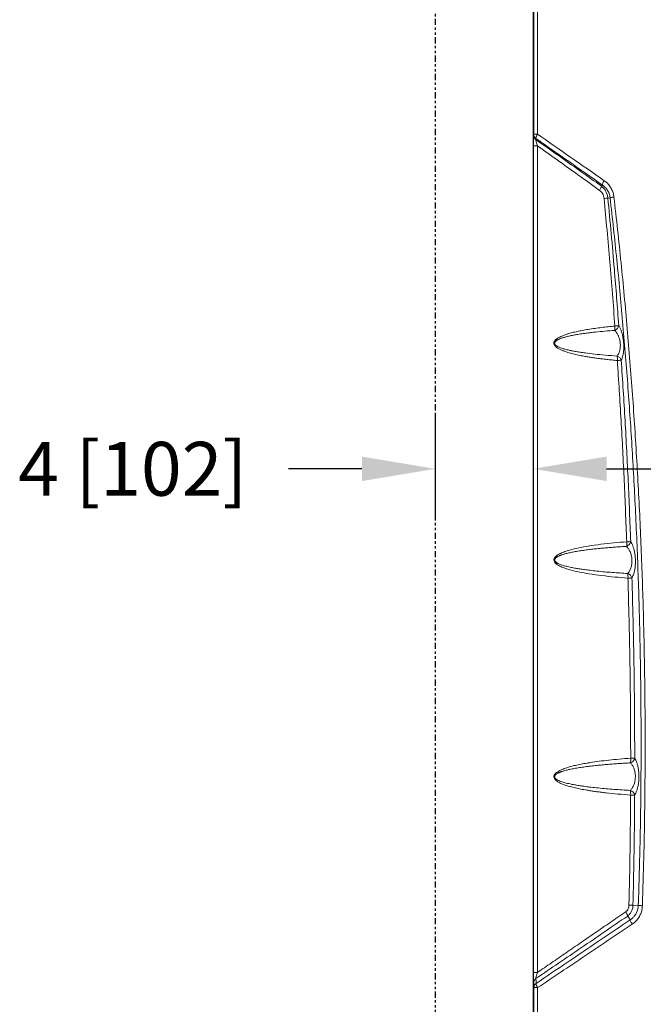
# Model space of a CAD drawing. Extents: x 4 to 209, y 7 to 122.
# Drawn here: x 9 to 35, y 42 to 82 of the extents above; entities that cross this region are included whole.
import ezdxf

# ---------------------------------------------------------------- set-up
doc = ezdxf.new("R2010")
doc.units = 0
doc.header["$LTSCALE"] = 0.4
doc.header["$MEASUREMENT"] = 0
doc.header["$PDSIZE"] = -1
doc.linetypes.add('PHANTOM2', pattern=[1.25, 0.625, -0.125, 0.125, -0.125, 0.125, -0.125])
doc.layers.get('0').update_dxf_attribs({"linetype": 'CONTINUOUS'})
doc.layers.get('Defpoints').update_dxf_attribs({"linetype": 'CONTINUOUS'})
doc.styles.add('SIM1', font='ROMANS')
doc.styles.add('SLDTEXTSTYLE1', font='TXT', dxfattribs={"width": 0.75})
doc.dimstyles.new('SLDDIMSTYLE0', dxfattribs={"dimtxt": 0.125, "dimasz": 0.13, "dimexe": 0, "dimexo": 0.0625, "dimgap": 0.03125, "dimtad": 0, "dimtih": 1, "dimtoh": 1, "dimlfac": 16, "dimrnd": 1e-09, "dimzin": 12, "dimdsep": 46, "dimlunit": 5, "dimtxsty": 'SLDTEXTSTYLE1', "dimsah": 1, "dimcen": 0.09, "dimadec": 0, "dimazin": 0, "dimtfac": 1, "dimtofl": 0, "dimtmove": 0, "dimatfit": 3, "dimfxl": 1, "dimfrac": 2, "dimtolj": 1, "dimtzin": 12, "dimarcsym": 0})

# ---------------------------------------------------------------- blocks, each defined once
blk = doc.blocks.new('*D2')
at = {"color": 0, "linetype": 'Continuous'}
for p, q in [((30.423, 66.649), (30.423, 61.515)), ((26.423, 65.719), (26.423, 61.515)), ((23.423, 63.515), (20.423, 63.515)), ((33.423, 63.515), (36.423, 63.515))]:
    blk.add_line(p, q, dxfattribs=at)
for points in [[(23.423, 64.015), (23.423, 63.015), (26.423, 63.515)], [(33.423, 64.015), (33.423, 63.015), (30.423, 63.515)]]:
    blk.add_solid(points, dxfattribs=at)
at = {"layer": 'Defpoints', "color": 0, "linetype": 'Continuous'}
for p in [(30.423, 67.649), (26.423, 66.719), (26.423, 63.515)]:
    blk.add_point(p, dxfattribs=at)
at = {"color": 0, "linetype": 'Continuous', "insert": (14.054, 63.515), "char_height": 2.2, "attachment_point": 5, "style": 'SIM1'}
blk.add_mtext('\\A1;4 [102]', dxfattribs=at)
blk = doc.blocks.new('A$C414D4E85')
at = {"color": 7, "linetype": 'Continuous', "lineweight": 15}
for p, q in [((0.307, 68.447), (0.307, 12.271)), ((0.332, 57.113), (0.333, 57.159)), ((0.421, 56.993), (0.42, 56.948)), ((0.327, 22.909), (0.327, 56.695)), ((0.479, 56.695), (0.479, 22.909)), ((3.103, 55.04), (3.138, 55.09)), ((3.103, 55.04), (3.103, 55.04)), ((3.138, 55.09), (3.138, 55.09)), ((3.138, 55.09), (3.138, 55.09)), ((3.363, 54.56), (3.456, 54.57)), ((3.363, 54.56), (3.363, 54.56)), ((4.458, 30.159), (4.293, 30.16)), ((4.39, 25.656), (4.608, 25.649)), ((4.39, 25.656), (4.39, 25.656)), ((4.608, 25.649), (4.608, 25.649)), ((4.172, 25.217), (4.173, 25.217)), ((4.173, 25.217), (4.277, 25.063)), ((4.277, 25.063), (4.277, 25.063)), ((4.277, 25.063), (4.277, 25.063))]:
    blk.add_line(p, q, dxfattribs=at)
at = {"color": 7, "linetype": 'Continuous', "lineweight": 15, "flags": 128}
for points in [[(0.422, 22.662), (0.427, 22.55), (0.43, 22.463)], [(0.339, 22.295), (0.335, 22.406), (0.332, 22.494)]]:
    blk.add_lwpolyline(points, dxfattribs=at)
at = {"color": 7, "linetype": 'Continuous', "lineweight": 15}
for centre, radius, start, end in [((0.459, 56.317), 0.852, 88.1468, 98.5184), ((0.542, 57.163), 0.209, 181.3257, 234.6969), ((0.772, 56.961), 0.352, 144.0389, 174.6927), ((0.54, 57.118), 0.209, 181.3259, 234.705), ((0.451, 24.51), 32.186, 89.9508, 90.2204), ((3.549, 49.399), 0.267, 290.969, 347.9675), ((3.018, 49.259), 0.636, 350.1035, 6.2674), ((3.355, 53.343), 4.025, 274.2017, 276.4868), ((3.661, 47.851), 0.263, 18.1979, 71.7307), ((3.116, 47.987), 0.637, 353.8949, 10.2596), ((3.452, 52.345), 4.436, 273.8513, 275.9339), ((4.037, 40.575), 0.266, 289.0467, 348.1592), ((3.501, 40.451), 0.636, 348.4697, 5.6156), ((3.833, 48.833), 8.326, 272.0702, 273.1981), ((4.091, 38.965), 0.264, 14.7628, 72.0772), ((3.548, 39.087), 0.638, 354.4503, 11.6549), ((3.886, 48.895), 9.874, 271.7226, 272.6756), ((4.203, 31.727), 0.265, 288.085, 347.0926), ((3.663, 31.607), 0.636, 348.0202, 5.4408), ((4.258, 104.369), 72.701, 270.02995, 270.16001), ((4.199, 30.101), 0.265, 12.7241, 71.8316), ((3.657, 30.22), 0.638, 354.5664, 11.9519), ((0.451, -9.277), 32.186, 89.9508, 90.2204), ((0.541, 22.489), 0.21, 124.523, 178.6779), ((0.549, 22.29), 0.21, 124.5644, 178.6784), ((0.463, 24.01), 1.72, 265.8515, 270.899), ((0.775, 22.488), 0.346, 184.071, 214.6918)]:
    blk.add_arc(centre, radius, start, end, dxfattribs=at)
for points, knots in [([(0.333, 57.159), (0.332, 58.197), (0.331, 60.274), (0.328, 63.982), (0.325, 66.651), (0.324, 68.281)], [0, 0, 0, 0, 0.280003, 0.56, 1, 1, 1, 1]), ([(0.479, 68.294), (0.481, 66.441), (0.485, 62.733), (0.486, 59.023), (0.487, 57.168)], [0, 0, 0, 0, 0.499998, 1, 1, 1, 1]), ([(0.487, 57.168), (0.939, 56.853), (1.843, 56.224), (2.758, 55.586), (3.216, 55.268)], [0, 0, 0, 0, 0.499972, 1, 1, 1, 1]), ([(0.327, 56.695), (0.327, 56.742), (0.328, 56.837), (0.328, 56.96), (0.33, 57.057), (0.331, 57.094), (0.332, 57.113)], [0, 0, 0, 0, 0.280958, 0.560794, 0.780695, 1, 1, 1, 1]), ([(0.42, 56.948), (0.419, 56.943), (0.419, 56.933), (0.422, 56.902), (0.433, 56.848), (0.454, 56.774), (0.47, 56.722), (0.479, 56.695)], [0, 0, 0, 0, 0.106834, 0.21554, 0.449238, 0.712, 1, 1, 1, 1]), ([(0.42, 56.948), (0.716, 56.738), (1.308, 56.32), (2.203, 55.683), (2.803, 55.254), (3.103, 55.04)], [0, 0, 0, 0, 0.3333369, 0.666671, 1, 1, 1, 1]), ([(3.138, 55.09), (2.682, 55.409), (1.771, 56.048), (0.871, 56.678), (0.421, 56.993)], [0, 0, 0, 0, 0.500017, 1, 1, 1, 1]), ([(3.023, 54.872), (2.729, 55.084), (2.15, 55.501), (1.301, 56.109), (0.75, 56.502), (0.479, 56.695)], [0, 0, 0, 0, 0.345362, 0.678691, 1, 1, 1, 1]), ([(3.216, 55.268), (3.202, 55.245), (3.175, 55.202), (3.151, 55.149), (3.14, 55.113), (3.138, 55.097), (3.138, 55.09)], [0, 0, 0, 0, 0.3200495, 0.600944, 0.8286119, 1, 1, 1, 1]), ([(3.216, 55.268), (3.255, 55.238), (3.332, 55.178), (3.43, 55.066), (3.515, 54.932), (3.582, 54.776), (3.602, 54.658), (3.612, 54.599)], [0, 0, 0, 0, 0.186246, 0.371716, 0.559173, 0.779383, 1, 1, 1, 1]), ([(3.103, 55.04), (3.101, 55.031), (3.098, 55.012), (3.081, 54.971), (3.056, 54.923), (3.034, 54.889), (3.023, 54.872)], [0, 0, 0, 0, 0.2414035, 0.4942257, 0.7500816, 1, 1, 1, 1]), ([(3.207, 54.541), (3.201, 54.577), (3.19, 54.65), (3.144, 54.742), (3.088, 54.818), (3.045, 54.854), (3.023, 54.872)], [0, 0, 0, 0, 0.280532, 0.55938, 0.77913, 1, 1, 1, 1]), ([(3.103, 55.04), (3.138, 55.009), (3.208, 54.947), (3.286, 54.83), (3.342, 54.7), (3.356, 54.606), (3.363, 54.56)], [0, 0, 0, 0, 0.2506409, 0.5005105, 0.7492634, 1, 1, 1, 1]), ([(3.456, 54.57), (3.444, 54.63), (3.421, 54.748), (3.341, 54.893), (3.245, 55.009), (3.174, 55.063), (3.138, 55.09)], [0, 0, 0, 0, 0.280817, 0.561521, 0.78085, 1, 1, 1, 1]), ([(3.363, 54.56), (3.351, 54.558), (3.329, 54.554), (3.273, 54.548), (3.23, 54.543), (3.207, 54.541)], [0, 0, 0, 0, 0.379592, 0.66429, 1, 1, 1, 1]), ([(3.65, 49.329), (3.584, 50.201), (3.451, 51.94), (3.288, 53.676), (3.207, 54.541)], [0, 0, 0, 0, 0.501857, 1, 1, 1, 1]), ([(3.363, 54.56), (3.455, 53.587), (3.618, 51.849), (3.751, 50.109), (3.81, 49.344)], [0, 0, 0, 0, 0.559998, 1, 1, 1, 1]), ([(3.612, 54.599), (3.595, 54.596), (3.56, 54.592), (3.515, 54.584), (3.478, 54.577), (3.463, 54.572), (3.456, 54.57)], [0, 0, 0, 0, 0.246432, 0.499997, 0.753564, 1, 1, 1, 1]), ([(3.456, 54.57), (3.456, 54.57), (3.456, 54.57), (3.456, 54.57), (3.456, 54.57), (3.456, 54.57), (3.456, 54.57), (3.456, 54.57)], [0, 0, 0, 0, 0.56, 1, 1, 1, 1, 1, 1, 1]), ([(4.608, 25.649), (4.635, 26.55), (4.689, 28.353), (4.722, 31.058), (4.721, 33.764), (4.682, 36.47), (4.606, 39.174), (4.495, 41.825), (4.352, 44.423), (4.178, 46.965), (3.972, 49.505), (3.734, 52.041), (3.548, 53.727), (3.456, 54.57)], [0, 0, 0, 0, 0.093342, 0.186685, 0.28002, 0.373337, 0.466662, 0.560003, 0.647991, 0.735978, 0.823984, 0.911991, 1, 1, 1, 1]), ([(3.612, 54.599), (3.711, 53.704), (3.909, 51.913), (4.159, 49.22), (4.374, 46.522), (4.552, 43.821), (4.693, 41.116), (4.794, 38.461), (4.859, 35.855), (4.889, 33.301), (4.886, 30.746), (4.851, 28.191), (4.8, 26.49), (4.775, 25.639)], [0, 0, 0, 0, 0.09332, 0.186652, 0.279989, 0.37331, 0.466641, 0.559989, 0.647986, 0.735983, 0.823998, 0.912005, 1, 1, 1, 1]), ([(3.75, 47.92), (3.675, 47.927), (3.53, 47.94), (3.317, 47.963), (3.114, 47.987), (2.92, 48.012), (2.736, 48.038), (2.561, 48.065), (2.409, 48.091), (2.278, 48.116), (2.167, 48.139), (2.055, 48.163), (1.945, 48.189), (1.835, 48.218), (1.74, 48.245), (1.659, 48.271), (1.591, 48.295), (1.527, 48.319), (1.468, 48.343), (1.412, 48.369), (1.359, 48.396), (1.31, 48.425), (1.268, 48.455), (1.233, 48.484), (1.202, 48.516), (1.177, 48.551), (1.159, 48.592), (1.155, 48.629), (1.159, 48.658), (1.166, 48.681), (1.178, 48.705), (1.194, 48.73), (1.215, 48.754), (1.242, 48.78), (1.274, 48.805), (1.311, 48.83), (1.391, 48.879), (1.527, 48.94), (1.716, 49.005), (1.913, 49.06), (2.111, 49.107), (2.327, 49.151), (2.568, 49.193), (2.833, 49.234), (3.105, 49.27), (3.378, 49.301), (3.559, 49.319), (3.65, 49.329)], [0, 0, 0, 0, 0.040792, 0.079933, 0.117427, 0.153278, 0.187491, 0.220071, 0.251026, 0.27291, 0.29385, 0.313852, 0.336172, 0.357142, 0.37677, 0.391012, 0.404416, 0.41699, 0.428745, 0.439694, 0.451255, 0.461745, 0.471207, 0.47951, 0.486926, 0.495322, 0.502715, 0.510499, 0.51441, 0.518473, 0.523289, 0.528517, 0.534249, 0.541009, 0.548461, 0.556653, 0.56562, 0.600174, 0.639323, 0.676598, 0.713778, 0.751999, 0.798638, 0.849153, 0.900214, 0.94995, 1, 1, 1, 1]), ([(3.645, 49.15), (3.508, 49.14), (3.246, 49.12), (2.955, 49.092), (2.771, 49.072), (2.681, 49.061), (2.594, 49.051), (2.509, 49.04), (2.427, 49.029), (2.338, 49.017), (2.242, 49.003), (2.141, 48.987), (2.046, 48.971), (1.955, 48.954), (1.869, 48.937), (1.788, 48.92), (1.712, 48.902), (1.64, 48.884), (1.573, 48.865), (1.511, 48.846), (1.455, 48.827), (1.407, 48.809), (1.368, 48.793), (1.336, 48.778), (1.307, 48.763), (1.281, 48.748), (1.25, 48.728), (1.219, 48.701), (1.195, 48.67), (1.187, 48.644), (1.185, 48.626), (1.187, 48.611), (1.191, 48.599), (1.201, 48.576), (1.231, 48.541), (1.321, 48.48), (1.451, 48.428), (1.616, 48.378), (1.765, 48.341), (1.893, 48.314), (1.992, 48.296), (2.072, 48.281), (2.156, 48.267), (2.244, 48.254), (2.336, 48.24), (2.527, 48.214), (2.834, 48.177), (3.271, 48.135), (3.581, 48.113), (3.743, 48.101)], [0, 0, 0, 0, 0.077741, 0.149131, 0.166779, 0.18399, 0.200765, 0.217104, 0.233006, 0.248472, 0.268974, 0.288557, 0.307222, 0.324969, 0.3418, 0.357717, 0.372721, 0.387148, 0.400589, 0.413048, 0.424532, 0.43505, 0.442381, 0.449163, 0.455406, 0.461121, 0.466323, 0.47649, 0.484433, 0.487842, 0.491081, 0.494343, 0.496047, 0.497826, 0.507896, 0.521397, 0.559648, 0.588148, 0.62125, 0.648635, 0.66365, 0.679354, 0.695746, 0.712827, 0.730597, 0.749057, 0.824036, 0.907688, 1, 1, 1, 1]), ([(3.743, 48.101), (3.765, 48.133), (3.794, 48.175), (3.822, 48.242), (3.836, 48.282), (3.851, 48.333), (3.864, 48.397), (3.873, 48.476), (3.875, 48.559), (3.869, 48.644), (3.856, 48.727), (3.839, 48.796), (3.821, 48.853), (3.803, 48.9), (3.772, 48.971), (3.72, 49.062), (3.671, 49.12), (3.645, 49.15)], [0, 0, 0, 0, 0.132714, 0.17347, 0.212609, 0.250248, 0.314012, 0.375222, 0.437917, 0.500532, 0.561717, 0.625351, 0.665454, 0.707127, 0.750518, 0.867431, 1, 1, 1, 1]), ([(3.81, 49.344), (3.828, 49.311), (3.865, 49.246), (3.914, 49.124), (3.956, 48.983), (3.989, 48.824), (4.009, 48.662), (4.016, 48.508), (4.011, 48.368), (3.998, 48.237), (3.975, 48.12), (3.946, 48.017), (3.922, 47.961), (3.91, 47.933)], [0, 0, 0, 0, 0.09977, 0.199568, 0.299597, 0.399764, 0.499689, 0.582777, 0.666305, 0.7495, 0.833078, 0.916493, 1, 1, 1, 1]), ([(4.133, 40.513), (4.101, 41.341), (4.036, 42.993), (3.908, 45.462), (3.802, 47.102), (3.75, 47.92)], [0, 0, 0, 0, 0.335253, 0.668573, 1, 1, 1, 1]), ([(3.91, 47.933), (3.964, 47.11), (4.07, 45.464), (4.199, 42.993), (4.264, 41.345), (4.297, 40.521)], [0, 0, 0, 0, 0.333342, 0.666663, 1, 1, 1, 1]), ([(4.183, 39.026), (4.004, 39.04), (3.648, 39.069), (3.117, 39.127), (2.634, 39.193), (2.199, 39.271), (1.877, 39.346), (1.625, 39.423), (1.47, 39.483), (1.351, 39.542), (1.276, 39.59), (1.216, 39.641), (1.173, 39.694), (1.15, 39.762), (1.166, 39.833), (1.206, 39.889), (1.263, 39.942), (1.337, 39.991), (1.454, 40.051), (1.607, 40.112), (1.856, 40.19), (2.174, 40.265), (2.603, 40.344), (3.079, 40.411), (3.604, 40.469), (3.957, 40.498), (4.133, 40.513)], [0, 0, 0, 0, 0.0837502, 0.1674509, 0.2511772, 0.314031, 0.3767936, 0.408219, 0.4397137, 0.4554598, 0.471243, 0.4817453, 0.4922433, 0.5026788, 0.5131327, 0.5236245, 0.5340874, 0.5497776, 0.5653467, 0.596546, 0.6277075, 0.6897162, 0.7516617, 0.8343531, 0.9171737, 1, 1, 1, 1]), ([(4.124, 40.324), (4.048, 40.319), (3.9, 40.31), (3.683, 40.295), (3.468, 40.279), (3.287, 40.264), (3.138, 40.251), (3.023, 40.24), (2.911, 40.229), (2.802, 40.217), (2.697, 40.206), (2.587, 40.192), (2.472, 40.178), (2.354, 40.162), (2.242, 40.145), (2.135, 40.128), (2.034, 40.111), (1.938, 40.093), (1.848, 40.075), (1.763, 40.056), (1.684, 40.037), (1.611, 40.018), (1.543, 39.999), (1.487, 39.981), (1.44, 39.964), (1.402, 39.95), (1.367, 39.935), (1.335, 39.92), (1.296, 39.9), (1.253, 39.873), (1.213, 39.838), (1.192, 39.805), (1.186, 39.779), (1.186, 39.761), (1.19, 39.744), (1.201, 39.72), (1.22, 39.697), (1.244, 39.676), (1.266, 39.66), (1.292, 39.643), (1.368, 39.602), (1.493, 39.556), (1.677, 39.504), (1.855, 39.464), (2.038, 39.429), (2.219, 39.399), (2.417, 39.371), (2.65, 39.341), (2.923, 39.311), (3.228, 39.282), (3.54, 39.257), (3.854, 39.235), (4.065, 39.223), (4.173, 39.216)], [0, 0, 0, 0, 0.036333, 0.071476, 0.105429, 0.140438, 0.159709, 0.178477, 0.196741, 0.214502, 0.231758, 0.248511, 0.26886, 0.288336, 0.306938, 0.324667, 0.341524, 0.35751, 0.372625, 0.386901, 0.400265, 0.412719, 0.424269, 0.434918, 0.442091, 0.448789, 0.455017, 0.46078, 0.466086, 0.476797, 0.485229, 0.491815, 0.49469, 0.497481, 0.50016, 0.503047, 0.509822, 0.51386, 0.518384, 0.52342, 0.52899, 0.560434, 0.589091, 0.623288, 0.650696, 0.680762, 0.713492, 0.748886, 0.796299, 0.847452, 0.898333, 0.947955, 1, 1, 1, 1]), ([(4.173, 39.216), (4.185, 39.231), (4.21, 39.259), (4.244, 39.312), (4.275, 39.371), (4.302, 39.44), (4.324, 39.515), (4.339, 39.599), (4.347, 39.688), (4.347, 39.779), (4.337, 39.869), (4.321, 39.955), (4.297, 40.036), (4.269, 40.108), (4.237, 40.174), (4.19, 40.251), (4.15, 40.295), (4.124, 40.324)], [0, 0, 0, 0, 0.064353, 0.124555, 0.189193, 0.249765, 0.313923, 0.374887, 0.43779, 0.499825, 0.561287, 0.624789, 0.685617, 0.750183, 0.810454, 0.874861, 1, 1, 1, 1]), ([(4.297, 40.521), (4.313, 40.494), (4.345, 40.44), (4.388, 40.337), (4.426, 40.219), (4.457, 40.086), (4.48, 39.939), (4.491, 39.784), (4.491, 39.628), (4.48, 39.478), (4.458, 39.34), (4.427, 39.219), (4.39, 39.114), (4.361, 39.059), (4.347, 39.032)], [0, 0, 0, 0, 0.083524, 0.166787, 0.249969, 0.333185, 0.416057, 0.499524, 0.583084, 0.666313, 0.750001, 0.833567, 0.916854, 1, 1, 1, 1]), ([(4.347, 39.032), (4.37, 38.214), (4.414, 36.578), (4.453, 34.123), (4.458, 32.486), (4.461, 31.668)], [0, 0, 0, 0, 0.33334, 0.666661, 1, 1, 1, 1]), ([(4.296, 31.668), (4.293, 32.485), (4.288, 34.121), (4.25, 36.574), (4.205, 38.209), (4.183, 39.026)], [0, 0, 0, 0, 0.3331768, 0.6670019, 1, 1, 1, 1]), ([(4.293, 30.16), (4.118, 30.173), (3.785, 30.199), (3.419, 30.236), (3.195, 30.262), (3.097, 30.274), (3.001, 30.286), (2.907, 30.299), (2.816, 30.311), (2.726, 30.324), (2.623, 30.34), (2.507, 30.359), (2.38, 30.381), (2.259, 30.405), (2.144, 30.428), (2.035, 30.453), (1.932, 30.478), (1.835, 30.503), (1.744, 30.529), (1.66, 30.555), (1.583, 30.582), (1.512, 30.61), (1.449, 30.637), (1.394, 30.663), (1.346, 30.689), (1.304, 30.715), (1.268, 30.74), (1.237, 30.765), (1.212, 30.79), (1.185, 30.822), (1.162, 30.863), (1.153, 30.917), (1.163, 30.961), (1.179, 30.993), (1.196, 31.017), (1.218, 31.042), (1.244, 31.066), (1.288, 31.101), (1.357, 31.145), (1.446, 31.188), (1.538, 31.227), (1.631, 31.261), (1.733, 31.294), (1.836, 31.323), (1.94, 31.351), (2.043, 31.376), (2.152, 31.4), (2.267, 31.423), (2.388, 31.446), (2.514, 31.468), (2.72, 31.502), (3.015, 31.544), (3.409, 31.59), (3.84, 31.633), (4.14, 31.656), (4.296, 31.668)], [0, 0, 0, 0, 0.078261, 0.150062, 0.165296, 0.180206, 0.194793, 0.209057, 0.222999, 0.236619, 0.249918, 0.270345, 0.289909, 0.308615, 0.326464, 0.343462, 0.359612, 0.374921, 0.389185, 0.402559, 0.41505, 0.426669, 0.437431, 0.446291, 0.454451, 0.46193, 0.468754, 0.474534, 0.479787, 0.484563, 0.492942, 0.500368, 0.507745, 0.511793, 0.516206, 0.520992, 0.526249, 0.532018, 0.546356, 0.563352, 0.576985, 0.591948, 0.608266, 0.625956, 0.641231, 0.657335, 0.674275, 0.692053, 0.710675, 0.730143, 0.750461, 0.8052, 0.86502, 0.929946, 1, 1, 1, 1]), ([(4.285, 31.475), (4.207, 31.471), (4.052, 31.462), (3.824, 31.448), (3.599, 31.432), (3.409, 31.417), (3.253, 31.404), (3.132, 31.393), (3.015, 31.382), (2.901, 31.37), (2.791, 31.359), (2.675, 31.345), (2.555, 31.331), (2.432, 31.315), (2.314, 31.298), (2.202, 31.281), (2.096, 31.264), (1.995, 31.246), (1.901, 31.228), (1.812, 31.21), (1.73, 31.191), (1.653, 31.172), (1.582, 31.153), (1.522, 31.135), (1.473, 31.118), (1.433, 31.104), (1.396, 31.09), (1.362, 31.075), (1.32, 31.055), (1.275, 31.03), (1.23, 30.997), (1.203, 30.967), (1.191, 30.942), (1.186, 30.924), (1.185, 30.905), (1.191, 30.878), (1.208, 30.853), (1.231, 30.83), (1.254, 30.811), (1.281, 30.793), (1.358, 30.749), (1.486, 30.701), (1.672, 30.647), (1.854, 30.607), (2.011, 30.577), (2.132, 30.556), (2.23, 30.541), (2.333, 30.525), (2.441, 30.51), (2.554, 30.496), (2.73, 30.474), (2.979, 30.448), (3.297, 30.419), (3.622, 30.394), (3.95, 30.371), (4.169, 30.359), (4.282, 30.353)], [0, 0, 0, 0, 0.0363707, 0.0715814, 0.1056309, 0.1407271, 0.1600304, 0.1788393, 0.1971537, 0.2149733, 0.2322979, 0.2491274, 0.2694625, 0.2889426, 0.3075677, 0.325338, 0.342254, 0.3583163, 0.373526, 0.3877543, 0.4011044, 0.4135792, 0.425182, 0.4359177, 0.4430365, 0.4497131, 0.455951, 0.4617547, 0.4671298, 0.477742, 0.486302, 0.4930615, 0.4959223, 0.498558, 0.5013482, 0.5042079, 0.5107787, 0.5147594, 0.5192941, 0.5244283, 0.5301932, 0.5607454, 0.5887071, 0.6219186, 0.6491255, 0.664062, 0.6797087, 0.696066, 0.7131343, 0.7309137, 0.7494041, 0.7967043, 0.8477538, 0.8985432, 0.948069, 1, 1, 1, 1]), ([(4.282, 30.353), (4.295, 30.367), (4.321, 30.395), (4.359, 30.447), (4.393, 30.506), (4.424, 30.574), (4.45, 30.649), (4.471, 30.732), (4.483, 30.821), (4.488, 30.914), (4.484, 31.007), (4.472, 31.096), (4.452, 31.18), (4.426, 31.255), (4.396, 31.323), (4.351, 31.402), (4.311, 31.446), (4.285, 31.475)], [0, 0, 0, 0, 0.064453, 0.124669, 0.189469, 0.250068, 0.314492, 0.37535, 0.438656, 0.500419, 0.562175, 0.625402, 0.686176, 0.750473, 0.81091, 0.875521, 1, 1, 1, 1]), ([(4.461, 31.668), (4.477, 31.641), (4.508, 31.587), (4.549, 31.483), (4.584, 31.362), (4.611, 31.224), (4.629, 31.073), (4.634, 30.914), (4.628, 30.755), (4.61, 30.604), (4.582, 30.466), (4.546, 30.344), (4.504, 30.24), (4.473, 30.186), (4.458, 30.159)], [0, 0, 0, 0, 0.082952, 0.166471, 0.249597, 0.333173, 0.416193, 0.49975, 0.583098, 0.666441, 0.750118, 0.83355, 0.917047, 1, 1, 1, 1]), ([(4.226, 25.66), (4.242, 26.408), (4.275, 27.908), (4.287, 29.408), (4.293, 30.16)], [0, 0, 0, 0, 0.499016, 1, 1, 1, 1]), ([(4.458, 30.159), (4.451, 29.318), (4.438, 27.817), (4.405, 26.316), (4.39, 25.656)], [0, 0, 0, 0, 0.560005, 1, 1, 1, 1]), ([(0.479, 22.909), (0.671, 23.041), (1.061, 23.308), (1.66, 23.718), (2.259, 24.129), (2.86, 24.543), (3.465, 24.959), (3.878, 25.243), (4.089, 25.387)], [0, 0, 0, 0, 0.161601, 0.328267, 0.500001, 0.660411, 0.827077, 1, 1, 1, 1]), ([(4.089, 25.387), (4.111, 25.407), (4.154, 25.445), (4.196, 25.517), (4.221, 25.59), (4.224, 25.636), (4.226, 25.66)], [0, 0, 0, 0, 0.28007, 0.559524, 0.779982, 1, 1, 1, 1]), ([(4.089, 25.387), (4.099, 25.371), (4.121, 25.337), (4.147, 25.289), (4.166, 25.246), (4.17, 25.227), (4.172, 25.217)], [0, 0, 0, 0, 0.238515, 0.490573, 0.747607, 1, 1, 1, 1]), ([(4.39, 25.656), (4.386, 25.608), (4.378, 25.514), (4.325, 25.391), (4.256, 25.29), (4.2, 25.242), (4.172, 25.217)], [0, 0, 0, 0, 0.279906, 0.559431, 0.779904, 1, 1, 1, 1]), ([(4.226, 25.66), (4.246, 25.659), (4.287, 25.658), (4.349, 25.657), (4.375, 25.656), (4.39, 25.656)], [0, 0, 0, 0, 0.2810544, 0.5612586, 1, 1, 1, 1]), ([(4.277, 25.063), (4.311, 25.088), (4.381, 25.138), (4.467, 25.237), (4.539, 25.354), (4.593, 25.493), (4.603, 25.597), (4.608, 25.649)], [0, 0, 0, 0, 0.187986, 0.374108, 0.561035, 0.779445, 1, 1, 1, 1]), ([(4.775, 25.639), (4.77, 25.582), (4.76, 25.47), (4.709, 25.309), (4.628, 25.152), (4.513, 25.003), (4.41, 24.924), (4.358, 24.884)], [0, 0, 0, 0, 0.1875281, 0.3727348, 0.5597469, 0.7787771, 1, 1, 1, 1]), ([(4.775, 25.639), (4.754, 25.64), (4.713, 25.641), (4.649, 25.645), (4.624, 25.647), (4.608, 25.649)], [0, 0, 0, 0, 0.281521, 0.5616, 1, 1, 1, 1]), ([(4.173, 25.217), (3.857, 25.001), (3.225, 24.57), (2.285, 23.928), (1.349, 23.291), (0.731, 22.872), (0.422, 22.662)], [0, 0, 0, 0, 0.249994, 0.499994, 0.749986, 1, 1, 1, 1]), ([(0.43, 22.463), (0.852, 22.749), (1.698, 23.32), (2.981, 24.187), (3.845, 24.771), (4.277, 25.063)], [0, 0, 0, 0, 0.333318, 0.666649, 1, 1, 1, 1]), ([(4.358, 24.884), (4.343, 24.909), (4.316, 24.953), (4.291, 25.007), (4.279, 25.042), (4.277, 25.057), (4.277, 25.063)], [0, 0, 0, 0, 0.333171, 0.61881, 0.841736, 1, 1, 1, 1]), ([(4.358, 24.884), (4.032, 24.666), (3.38, 24.228), (2.41, 23.578), (1.446, 22.931), (0.809, 22.504), (0.49, 22.291)], [0, 0, 0, 0, 0.250049, 0.500056, 0.750038, 1, 1, 1, 1]), ([(0.332, 22.494), (0.331, 22.509), (0.33, 22.539), (0.329, 22.61), (0.328, 22.696), (0.328, 22.798), (0.327, 22.872), (0.327, 22.909)], [0, 0, 0, 0, 0.187354, 0.373621, 0.560079, 0.78035, 1, 1, 1, 1]), ([(0.479, 22.909), (0.47, 22.883), (0.454, 22.832), (0.434, 22.759), (0.424, 22.706), (0.421, 22.676), (0.422, 22.666), (0.422, 22.662)], [0, 0, 0, 0, 0.285765, 0.54791, 0.781775, 0.890816, 1, 1, 1, 1]), ([(0.334, 12.453), (0.335, 14.29), (0.337, 17.57), (0.338, 20.851), (0.339, 22.295)], [0, 0, 0, 0, 0.559999, 1, 1, 1, 1]), ([(0.49, 22.291), (0.491, 20.65), (0.492, 17.367), (0.493, 14.086), (0.493, 12.445)], [0, 0, 0, 0, 0.5, 1, 1, 1, 1])]:
    blk.add_open_spline(points, degree=3, knots=knots, dxfattribs=at)

msp = doc.modelspace()

# ---------------------------------------------------------------- linework, layer by layer
at = {"linetype": 'PHANTOM2'}
msp.add_line((26.423, 111.152), (26.423, 20.022), dxfattribs=at)

# ---------------------------------------------------------------- block references
msp.add_blockref('A$C414D4E85', (30.116, 20.022))

# ---------------------------------------------------------------- dimensions: what is measured, and where the dimension line sits
at = {"color": 7, "linetype": 'Continuous'}
dim = msp.add_linear_dim(base=(26.423, 63.515), p1=(30.423, 67.649), p2=(26.423, 66.719), dimstyle='SLDDIMSTYLE0', override={"dimtxt": 2.2, "dimasz": 3, "dimexe": 2, "dimexo": 1, "dimdec": 1, "dimlfac": 1, "dimlunit": 2, "dimtxsty": 'SIM1', "dimfrac": 0}, dxfattribs=at)
dim.commit()
dim.dimension.update_dxf_attribs({"geometry": '*D2', "text_midpoint": (14.054, 63.515)})

doc.saveas('drawing.dxf')
